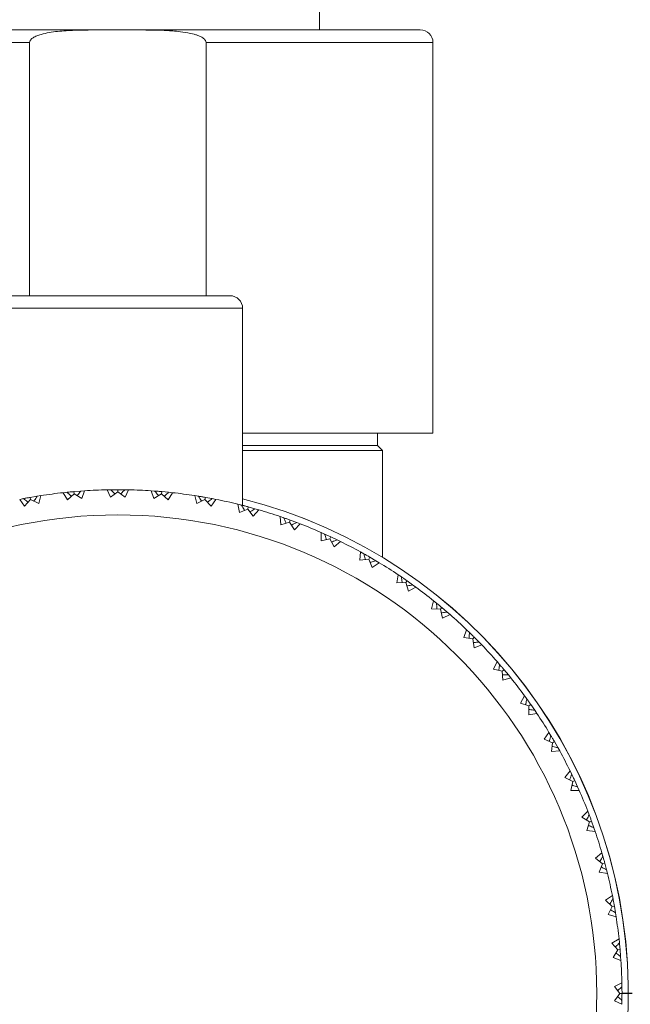
# Model space of a CAD drawing. Units: millimetres. Extents: x 10 to 202, y 7 to 280.
# Drawn here: x 120 to 124, y 123 to 128 of the extents above; entities that cross this region are included whole.
import ezdxf

# ---------------------------------------------------------------- set-up
doc = ezdxf.new("R2010")
doc.units = ezdxf.units.MM
doc.layers.add('0_18', color=7, linetype='Continuous')

msp = doc.modelspace()

# ---------------------------------------------------------------- linework, layer by layer
at = {"color": 7, "linetype": 'Continuous', "lineweight": 18}
for p, q in [((121.98514226, 127.7144383), (121.98514226, 127.8394383)), ((120.98514237, 127.7144383), (120.98675898, 127.7144383)), ((120.54764226, 127.6519383), (119.42264226, 127.6519383)), ((120.54764226, 126.3956883), (120.54764226, 127.6519383)), ((121.42264235, 127.65193883), (121.42264244, 126.3956883)), ((122.54764226, 125.7144383), (122.54764226, 127.65193881)), ((120.98514226, 126.3331883), (120.36639226, 126.3331883)), ((121.60389226, 126.3331883), (120.98514226, 126.3331883)), ((121.60389226, 125.35537786), (121.60389226, 126.3331883)), ((121.60389226, 125.7144383), (122.54764226, 125.7144383)), ((122.27264226, 125.65193846), (122.27264226, 125.7144383)), ((121.60389226, 125.65193846), (122.27264226, 125.65193846)), ((122.29764243, 125.6269383), (122.27264226, 125.65193846)), ((121.60389226, 125.6269383), (122.29764243, 125.6269383)), ((122.29764226, 125.09757512), (122.29764226, 125.6269383)), ((120.71420166, 125.4184632), (120.73326334, 125.42046734)), ((120.73506412, 125.38295659), (120.71420166, 125.4184632)), ((120.72975131, 125.42009809), (120.73346564, 125.42048782)), ((120.76822016, 125.41261924), (120.73506412, 125.38295659)), ((120.76725286, 125.42367492), (120.80115252, 125.42624846)), ((120.76725286, 125.42367492), (120.76822013, 125.41261921)), ((120.80602335, 125.38916472), (120.76822016, 125.41261924)), ((120.8012831, 125.4264183), (120.82040321, 125.42775463)), ((120.82040321, 125.42775463), (120.80602335, 125.38916472)), ((120.93183865, 125.43262001), (120.95100247, 125.43295519)), ((120.94952712, 125.39543023), (120.93183865, 125.43262001)), ((120.94747161, 125.43289343), (120.95120578, 125.43295796)), ((120.98514226, 125.42209027), (120.94952712, 125.39543023)), ((120.98514221, 125.43318818), (120.98514223, 125.42209024)), ((120.98514221, 125.43318818), (121.01913717, 125.43279737)), ((121.0207574, 125.39543023), (120.98514226, 125.42209027)), ((121.01928205, 125.43295519), (121.03844587, 125.43262001)), ((121.03844587, 125.43262001), (121.0207574, 125.39543023)), ((121.16426117, 125.38916472), (121.14988132, 125.42775463)), ((121.14988132, 125.42775463), (121.16900142, 125.4264183)), ((121.20206436, 125.41261924), (121.16426117, 125.38916472)), ((121.16547862, 125.42666451), (121.1692042, 125.42640334)), ((121.20303156, 125.42367493), (121.20206432, 125.41261922)), ((121.23522039, 125.3829566), (121.20206436, 125.41261924)), ((121.20303156, 125.42367493), (121.23686309, 125.42032276)), ((121.25608286, 125.4184632), (121.23522039, 125.3829566)), ((121.23702118, 125.42046734), (121.25608286, 125.4184632)), ((120.49862669, 125.38539195), (120.51744117, 125.3890498)), ((120.52250437, 125.35183874), (120.49862669, 125.38539195)), ((120.51397468, 125.38837585), (120.51764091, 125.38908783)), ((120.55294897, 125.38427825), (120.52250437, 125.35183874)), ((120.55102179, 125.39520755), (120.58456815, 125.40072585)), ((120.55102179, 125.39520755), (120.55294894, 125.38427822)), ((120.5926525, 125.36420775), (120.55294897, 125.38427825)), ((120.58468343, 125.40090642), (120.60361431, 125.4039041)), ((120.60361431, 125.4039041), (120.5926525, 125.36420775)), ((121.37763202, 125.36420775), (121.36667022, 125.4039041)), ((121.36667022, 125.4039041), (121.38560109, 125.40090642)), ((121.41733555, 125.38427825), (121.37763202, 125.36420775)), ((121.38211316, 125.40145873), (121.3858018, 125.40087385)), ((121.41926263, 125.39520757), (121.41733551, 125.38427823)), ((121.44778015, 125.35183874), (121.41733555, 125.38427825)), ((121.41926263, 125.39520757), (121.45263356, 125.38892701)), ((121.47165783, 125.38539195), (121.44778015, 125.35183874)), ((121.45284336, 125.3890498), (121.47165783, 125.38539195)), ((121.58801578, 125.32074925), (121.58055546, 125.36124993)), ((121.58055546, 125.36124993), (121.59915303, 125.35661372)), ((121.62931749, 125.33728299), (121.58801578, 125.32074925)), ((121.59572651, 125.35746793), (121.59935013, 125.35656378)), ((121.63218979, 125.34800276), (121.62931745, 125.33728297)), ((121.65681895, 125.3023135), (121.62931749, 125.33728299)), ((121.63218979, 125.34800276), (121.66492525, 125.33882673)), ((121.68353012, 125.33365795), (121.65681895, 125.3023135)), ((121.66510605, 125.33894167), (121.68353012, 125.33365795)), ((121.79381131, 125.25911997), (121.78990924, 125.30011674)), ((121.78990924, 125.30011674), (121.80803198, 125.29387729)), ((121.83639687, 125.27199111), (121.79381131, 125.25911997)), ((121.80469607, 125.29502581), (121.80822398, 125.29381036)), ((121.84019253, 125.28241975), (121.83639683, 125.2719911)), ((121.86074588, 125.23475778), (121.83639687, 125.27199111)), ((121.84019253, 125.28241975), (121.87200367, 125.27042556)), ((121.89008726, 125.26365493), (121.86074588, 125.23475778)), ((121.8721938, 125.2705243), (121.89008726, 125.26365493)), ((121.90034288, 125.29332966), (121.90034288, 125.29319559)), ((121.96346016, 125.26787318), (121.96346016, 125.26773765)), ((121.99345238, 125.17978895), (121.99313827, 125.2209698)), ((121.99313827, 125.2209698), (122.01064824, 125.21317459)), ((122.00742512, 125.21460948), (122.01083367, 125.21309118)), ((122.03699768, 125.18889953), (121.99345238, 125.17978895)), ((122.04168782, 125.19895768), (122.03699764, 125.18889952)), ((122.05800894, 125.14968573), (122.03699768, 125.18889953)), ((122.04168782, 125.19895768), (122.07233255, 125.1842366)), ((122.08975722, 125.17591564), (122.05800894, 125.14968573)), ((122.07253056, 125.1843184), (122.08975722, 125.17591564)), ((122.18541961, 125.08335993), (122.18869584, 125.12441146)), ((122.18869584, 125.12441146), (122.20545978, 125.11511982)), ((122.20237207, 125.11683122), (122.20563724, 125.11502056)), ((122.22959324, 125.08864063), (122.18541961, 125.08335993)), ((122.24710684, 125.0477448), (122.22959324, 125.08864063)), ((122.23514232, 125.09825178), (122.22959327, 125.08864057)), ((122.23514232, 125.09825178), (122.26438731, 125.08091583)), ((122.2810204, 125.07110785), (122.24710684, 125.0477448)), ((122.26459163, 125.08098003), (122.2810204, 125.07110785)), ((122.39896942, 125.0327881), (122.39896942, 125.0329388)), ((122.36825199, 124.97056682), (122.37509363, 125.01117659)), ((122.41271778, 124.97197743), (122.36825199, 124.97056682)), ((122.37509363, 125.01117659), (122.39098396, 125.00045924)), ((122.38805623, 125.00243386), (122.39115209, 125.00034489)), ((122.41908324, 124.98106834), (122.41271774, 124.97197743)), ((122.42660042, 124.92971081), (122.41271778, 124.97197743)), ((122.41908324, 124.98106834), (122.44670612, 124.96124951)), ((122.46242115, 124.9500292), (122.42660042, 124.92971081)), ((122.44691532, 124.96129568), (122.46242115, 124.9500292)), ((122.54055808, 124.84226802), (122.55091306, 124.88212697)), ((122.55091306, 124.88212697), (122.56580884, 124.87006547)), ((122.56306436, 124.87228775), (122.56596637, 124.8699369)), ((122.58497761, 124.83979782), (122.54055808, 124.84226802)), ((122.59211117, 124.84829935), (122.58497756, 124.83979782)), ((122.59512364, 124.79648208), (122.58497761, 124.83979782)), ((122.59211117, 124.84829935), (122.61790161, 124.82614844)), ((122.61811404, 124.8261762), (122.63257893, 124.81360117)), ((122.63257893, 124.81360117), (122.59512364, 124.79648208)), ((122.70102652, 124.69943998), (122.71481603, 124.73824476)), ((122.71481603, 124.73824476), (122.7286039, 124.7249309)), ((122.72606354, 124.72738392), (122.72874962, 124.72478909)), ((122.74506172, 124.69310776), (122.70102652, 124.69943998)), ((122.75290909, 124.7009552), (122.74506167, 124.69310777)), ((122.75139393, 124.64907257), (122.74506172, 124.69310776)), ((122.75290909, 124.7009552), (122.77667081, 124.6766408)), ((122.77688486, 124.67664994), (122.79019871, 124.66286207)), ((122.79019871, 124.66286207), (122.75139393, 124.64907257)), ((122.84843603, 124.54316969), (122.86555513, 124.58062497)), ((122.86555513, 124.58062497), (122.87813016, 124.56616008)), ((122.89175178, 124.53302365), (122.84843603, 124.54316969)), ((122.87581326, 124.56882518), (122.87826296, 124.56600611)), ((122.90025324, 124.54015728), (122.89175174, 124.53302366)), ((122.89422198, 124.48860413), (122.89175178, 124.53302365)), ((122.90025324, 124.54015728), (122.9218054, 124.51386444)), ((122.93408093, 124.4989591), (122.89422198, 124.48860413)), ((122.92201943, 124.51385489), (122.93408093, 124.4989591)), ((122.98166476, 124.37464647), (123.00198316, 124.41046719)), ((123.00198316, 124.41046719), (123.01324963, 124.39496136)), ((123.01117383, 124.39781825), (123.01336852, 124.39479641)), ((123.02393139, 124.36076382), (122.98166476, 124.37464647)), ((123.02252077, 124.31629804), (123.02393139, 124.36076382)), ((123.03302224, 124.36712936), (123.02393135, 124.36076384)), ((123.03302224, 124.36712936), (123.05220082, 124.33905817)), ((123.0524132, 124.33903), (123.06313055, 124.32313967)), ((123.06313055, 124.32313967), (123.02252077, 124.31629804)), ((123.09969875, 124.19515289), (123.12306181, 124.22906644)), ((123.14059459, 124.17763928), (123.09969875, 124.19515289)), ((123.12306181, 124.22906644), (123.13293399, 124.21263767)), ((123.13111508, 124.2156646), (123.13303804, 124.21246298)), ((123.13531389, 124.13346566), (123.14059459, 124.17763928)), ((123.15020564, 124.18318828), (123.14059455, 124.1776393)), ((123.15020564, 124.18318828), (123.16686467, 124.15355239)), ((123.16707378, 124.15350582), (123.17636542, 124.13674188)), ((123.17636542, 124.13674188), (123.13531389, 124.13346566)), ((123.20163968, 124.00605499), (123.2278696, 124.03780326)), ((123.24085349, 123.98504372), (123.20163968, 124.00605499)), ((123.2278696, 124.03780326), (123.23627235, 124.0205766)), ((123.23472418, 124.02375054), (123.23636079, 124.0203935)), ((123.2317429, 123.94149843), (123.24085349, 123.98504372)), ((123.25091159, 123.98973395), (123.24085345, 123.98504375)), ((123.25091159, 123.98973395), (123.2649243, 123.9587589)), ((123.26512855, 123.95869428), (123.27292376, 123.94118431)), ((123.27292376, 123.94118431), (123.2317429, 123.94149843)), ((123.28671174, 123.80879193), (123.31560889, 123.8381333)), ((123.32394507, 123.78444291), (123.28671174, 123.80879193)), ((123.31560889, 123.8381333), (123.32247826, 123.82023984)), ((123.31107393, 123.74185736), (123.32394507, 123.78444291)), ((123.33437374, 123.7882385), (123.32388607, 123.78442134)), ((123.33437374, 123.7882385), (123.3456334, 123.7561602)), ((123.34583125, 123.75607802), (123.3520707, 123.73795529)), ((123.3520707, 123.73795529), (123.31107393, 123.74185736)), ((123.35426745, 123.60486499), (123.38561191, 123.63157616)), ((123.38923695, 123.57736353), (123.35426745, 123.60486499)), ((123.38561191, 123.63157616), (123.39089563, 123.61315209)), ((123.38992303, 123.61654347), (123.39095092, 123.61295642)), ((123.37270321, 123.53606183), (123.38923695, 123.57736353)), ((123.39995685, 123.58023585), (123.38917628, 123.57734722)), ((123.39995685, 123.58023585), (123.40837781, 123.54729815)), ((123.41320389, 123.5286015), (123.37270321, 123.53606183)), ((123.40856768, 123.54719907), (123.41320389, 123.5286015)), ((123.4037927, 123.3958262), (123.43734591, 123.41970387)), ((123.43734591, 123.41970387), (123.44100376, 123.4008894)), ((123.43623221, 123.36538159), (123.4037927, 123.3958262)), ((123.41616171, 123.32567807), (123.43623221, 123.36538159)), ((123.44716166, 123.36730868), (123.43617035, 123.36537063)), ((123.44033044, 123.40435264), (123.44104179, 123.40068966)), ((123.44716166, 123.36730868), (123.45267987, 123.33376238)), ((123.45585806, 123.31471626), (123.41616171, 123.32567807)), ((123.45286038, 123.33364713), (123.45585806, 123.31471626)), ((123.43491055, 123.18326644), (123.47041716, 123.2041289)), ((123.4645732, 123.1501104), (123.43491055, 123.18326644)), ((123.47041716, 123.2041289), (123.4724213, 123.18506722)), ((123.47205239, 123.18857597), (123.47244178, 123.18486492)), ((123.44111868, 123.11230722), (123.4645732, 123.1501104)), ((123.47970859, 123.09792736), (123.44111868, 123.11230722)), ((123.47562901, 123.15107759), (123.46451062, 123.15010488)), ((123.47562901, 123.15107759), (123.47820247, 123.117178)), ((123.47837226, 123.11704746), (123.47970859, 123.09792736)), ((123.44738419, 122.96880345), (123.48457397, 122.98649191)), ((123.47404423, 122.9331883), (123.44738419, 122.96880345)), ((123.48457397, 122.98649191), (123.48490914, 122.96732809)), ((123.44738419, 122.89757317), (123.47404423, 122.9331883)), ((123.48514213, 122.93318818), (123.47398141, 122.93318822)), ((123.48457397, 122.87988469), (123.44738419, 122.89757317)), ((123.48490915, 122.89904851), (123.48457397, 122.87988469))]:
    msp.add_line(p, q, dxfattribs=at)
at = {"color": 7, "linetype": 'Continuous', "lineweight": 18, "flags": 128}
msp.add_lwpolyline([(122.54764226, 127.65193888), (122.54742401, 127.65193886), (122.54567837, 127.65193886), (122.54218903, 127.65193887), (122.53695989, 127.65193887), (122.52999681, 127.65193887), (122.52130755, 127.65193887), (122.51090182, 127.65193887), (122.49879126, 127.65193888), (122.48498939, 127.65193888), (122.46951165, 127.65193888), (122.45237531, 127.65193888), (122.43359953, 127.65193889), (122.41320529, 127.65193889), (122.39121538, 127.65193889), (122.36765436, 127.65193889), (122.34254857, 127.6519389), (122.31592606, 127.6519389), (122.28781656, 127.6519389), (122.2582515, 127.6519389), (122.22726391, 127.65193891), (122.19488841, 127.65193891), (122.16116117, 127.65193891), (122.12611989, 127.65193891), (122.08980371, 127.65193891), (122.05225322, 127.65193892), (122.01351038, 127.65193892), (121.97361846, 127.65193892), (121.93262206, 127.65193892), (121.89056697, 127.65193892), (121.84750018, 127.65193893), (121.80346983, 127.65193893), (121.75852509, 127.65193893), (121.71271621, 127.65193893), (121.66609436, 127.65193893), (121.61871163, 127.65193893), (121.57062097, 127.65193894), (121.52187611, 127.65193894), (121.47253153, 127.65193894), (121.42264235, 127.65193883)], dxfattribs=at)
at = {"color": 7, "linetype": 'Continuous', "lineweight": 18}
msp.add_circle((120.98514226, 122.9331883), 2.375, dxfattribs=at)
for centre, radius, start, end in [((122.48514226, 127.6519383), 0.0625, 0.00052899, 90), ((121.54139226, 126.3331883), 0.0625, 0, 90), ((120.98514226, 122.9331883), 2.50000003, 96.2217213, 98.7782787), ((120.98514226, 122.9331883), 2.50000003, 91.2217213, 93.7782787), ((120.98514226, 122.9331883), 2.50000003, 86.2217213, 88.7782787), ((120.98514226, 122.9331883), 2.50000003, 81.2217213, 83.7782787), ((120.98514006, 122.93292755), 2.53126908, 203.4794952, 75.8510531), ((120.98514226, 122.9331883), 2.53125, 203.49422337, 75.85099549), ((120.98514226, 122.9331883), 2.531, 203.49422337, 75.8495688), ((120.98514226, 122.9331883), 2.50000003, 76.2217213, 78.7782787), ((120.98514226, 122.9331883), 2.50000003, 71.2217213, 73.7782787), ((120.98514226, 122.9331883), 2.50000003, 66.2217213, 68.7782787), ((120.98514226, 122.9331883), 2.531375, 67.26454284, 68.80501993), ((120.98514226, 122.9331883), 2.50000003, 61.2217213, 63.7782787), ((120.98514226, 122.9331883), 2.50000003, 56.2217213, 58.7782787), ((120.98514226, 122.9331883), 2.50000003, 51.2217213, 53.7782787), ((120.98514226, 122.9331883), 2.50000003, 46.2217213, 48.7782787), ((120.98514226, 122.9331883), 2.50000003, 41.2217213, 43.7782787), ((120.98514226, 122.9331883), 2.50000003, 36.2217213, 38.7782787), ((120.98514226, 122.9331883), 2.50000003, 31.2217213, 33.7782787), ((120.98514226, 122.9331883), 2.50000003, 26.2217213, 28.7782787), ((120.98514226, 122.9331883), 2.50000003, 21.2217213, 23.7782787), ((120.98514226, 122.9331883), 2.50000003, 16.2217213, 18.7782787), ((120.98514226, 122.9331883), 2.50000003, 11.2217213, 13.7782787), ((120.98514226, 122.9331883), 2.50000003, 6.2217213, 8.7782787), ((120.98514226, 122.9331883), 2.50000003, 1.2217213, 3.7782787)]:
    msp.add_arc(centre, radius, start, end, dxfattribs=at)
for points, knots in [([(119.48514226, 127.7144383), (119.48561075, 127.7144383), (119.48654668, 127.7144383), (119.49417546, 127.7144383), (119.50632425, 127.7144383), (119.52323695, 127.7144383), (119.54463392, 127.7144383), (119.57051604, 127.7144383), (119.60053832, 127.7144383), (119.63439281, 127.7144383), (119.6718434, 127.7144383), (119.71335039, 127.7144383), (119.75896718, 127.7144383), (119.80863922, 127.7144383), (119.86212348, 127.7144383), (119.9171706, 127.7144383), (119.97316819, 127.7144383), (120.02960503, 127.7144383), (120.08843733, 127.7144383), (120.14968171, 127.7144383), (120.21313404, 127.7144383), (120.27861875, 127.7144383), (120.3459038, 127.7144383), (120.41778062, 127.7144383), (120.49422859, 127.7144383), (120.57520401, 127.7144383), (120.6570945, 127.7144383), (120.73914757, 127.7144383), (120.82103395, 127.7144383), (120.90294103, 127.7144383), (120.95772006, 127.7144383), (120.98514237, 127.7144383)], [0, 0, 0, 0, 0.0364568788, 0.072832755, 0.109247434, 0.145392291, 0.1810786208, 0.2167457779, 0.2525065755, 0.2870799503, 0.3215859457, 0.3561267406, 0.391133648, 0.4264348245, 0.4617176355, 0.497091272, 0.5288570159, 0.5605503304, 0.5922503846, 0.6240362967, 0.6560154031, 0.6879205189, 0.7198324195, 0.7518318288, 0.7878857064, 0.8238618236, 0.8598760552, 0.8954009723, 0.9302538641, 0.9650851744, 1, 1, 1, 1]), ([(120.54764226, 127.6519383), (120.54792573, 127.65425277), (120.54855784, 127.65941376), (120.55438194, 127.66799275), (120.56607346, 127.67740464), (120.58367242, 127.68588735), (120.61055067, 127.69483125), (120.64500184, 127.70204244), (120.6865514, 127.70742847), (120.72863144, 127.7107551), (120.79250944, 127.71369812), (120.87805046, 127.71449869), (120.94944019, 127.71445843), (120.98514237, 127.7144383)], [0, 0, 0, 0, 0.0151693938, 0.0338259218, 0.0661782749, 0.113200016, 0.1614818596, 0.2524495683, 0.344232725, 0.4371324891, 0.5301549029, 0.7650292744, 1, 1, 1, 1]), ([(120.98675898, 127.7144383), (121.028425, 127.7144803), (121.10444507, 127.71455693), (121.20370587, 127.71311815), (121.27709761, 127.70842208), (121.32687956, 127.70179509), (121.35832818, 127.69492287), (121.3788273, 127.68855835), (121.39165938, 127.68345423), (121.40232768, 127.6779403), (121.41060371, 127.67242215), (121.41762467, 127.6657433), (121.42201539, 127.65863307), (121.42247702, 127.65370417), (121.42264235, 127.65193883)], [0, 0, 0, 0, 0.27516066773, 0.50203334641, 0.65545874969, 0.76051904412, 0.83340531694, 0.86769734089, 0.90218953284, 0.92442966681, 0.94693934751, 0.96755089305, 0.98837802377, 1, 1, 1, 1]), ([(122.48514226, 127.7144383), (122.48474964, 127.7144383), (122.48396532, 127.7144383), (122.47760363, 127.7144383), (122.467338, 127.7144383), (122.45256453, 127.7144383), (122.43315548, 127.7144383), (122.40910294, 127.7144383), (122.38149431, 127.7144383), (122.35090262, 127.7144383), (122.31780815, 127.7144383), (122.28131199, 127.7144383), (122.24118685, 127.7144383), (122.19752296, 127.7144383), (122.15036399, 127.7144383), (122.10010606, 127.7144383), (122.04682875, 127.7144383), (121.99074955, 127.7144383), (121.93204069, 127.7144383), (121.87081796, 127.7144383), (121.80761997, 127.7144383), (121.74274314, 127.7144383), (121.67644155, 127.7144383), (121.60838584, 127.7144383), (121.53642488, 127.7144383), (121.460643, 127.7144383), (121.38113875, 127.7144383), (121.30116553, 127.7144383), (121.22176907, 127.7144383), (121.14326715, 127.7144383), (121.06513673, 127.7144383), (121.01290157, 127.7144383), (120.98675898, 127.7144383)], [0, 0, 0, 0, 0.03332625497, 0.06657493736, 0.09983720767, 0.1341841145, 0.1694534854, 0.20468658099, 0.23999206028, 0.27220279951, 0.30432431981, 0.33643884196, 0.36862864034, 0.40152599172, 0.43432860519, 0.46712407134, 0.50000003788, 0.53289738866, 0.56570000213, 0.59849546807, 0.63137143339, 0.66358217093, 0.69570369122, 0.72781821281, 0.76000800785, 0.79533620075, 0.83057384928, 0.8658295728, 0.90017318475, 0.93344580819, 0.96669103165, 1, 1, 1, 1]), ([(121.54139226, 126.3956883), (121.54109494, 126.3956883), (121.54050282, 126.3956883), (121.53563835, 126.3956883), (121.52785113, 126.3956883), (121.51686037, 126.3956883), (121.50334839, 126.3956883), (121.48778103, 126.3956883), (121.47053245, 126.3956883), (121.44764276, 126.3956883), (121.4176788, 126.3956883), (121.38344387, 126.3956883), (121.35081432, 126.3956883), (121.32109454, 126.3956883), (121.29255053, 126.3956883), (121.26575855, 126.3956883), (121.24115308, 126.3956883), (121.21587748, 126.3956883), (121.18247597, 126.3956883), (121.14050491, 126.3956883), (121.08956469, 126.3956883), (121.03766669, 126.3956883), (120.98864682, 126.3956883), (120.94309889, 126.3956883), (120.90144147, 126.3956883), (120.86037158, 126.3956883), (120.81989385, 126.3956883), (120.78168558, 126.3956883), (120.74587676, 126.3956883), (120.71259078, 126.3956883), (120.67487745, 126.3956883), (120.63379535, 126.3956883), (120.59586526, 126.3956883), (120.56538383, 126.3956883), (120.54124393, 126.3956883), (120.52115813, 126.3956883), (120.50458129, 126.3956883), (120.4910325, 126.3956883), (120.47873983, 126.3956883), (120.46454251, 126.3956883), (120.45009279, 126.3956883), (120.43789339, 126.3956883), (120.43027922, 126.3956883), (120.42935599, 126.3956883), (120.42889226, 126.3956883)], [0, 0, 0, 0, 0.0241315384, 0.0480592965, 0.0719207474, 0.0958545069, 0.1199979453, 0.1414384515, 0.1628468468, 0.1843208072, 0.2171395655, 0.2499967989, 0.2718944654, 0.2937571776, 0.3156890086, 0.3317775475, 0.3478342866, 0.3639004531, 0.3800172018, 0.4101335241, 0.4399894707, 0.4698549363, 0.4999995597, 0.5241251678, 0.5480498902, 0.5719113412, 0.5958482259, 0.61999795, 0.6414384562, 0.6628468516, 0.6843208119, 0.7171395702, 0.7499968037, 0.7718944701, 0.7937571823, 0.8156890134, 0.8317775522, 0.8478342913, 0.8639004578, 0.8800172066, 0.9101408968, 0.9399992777, 0.9698623529, 1, 1, 1, 1]), ([(120.75488039, 125.40068498), (120.75389086, 125.40159429), (120.74669885, 125.40820332), (120.73948482, 125.41478834), (120.73326334, 125.42046734)], [0, 0, 0, 0, 0.1375868766, 1, 1, 1, 1]), ([(120.73339579, 125.42034621), (120.73879386, 125.42093941), (120.7500199, 125.42217307), (120.76136374, 125.42316168), (120.76725286, 125.42367492)], [0, 0, 0, 0, 0.4808530089, 1, 1, 1, 1]), ([(120.78342964, 125.40318271), (120.78424623, 125.40425004), (120.79018134, 125.41200755), (120.7961423, 125.41974523), (120.8012831, 125.4264183)], [0, 0, 0, 0, 0.137587004, 1, 1, 1, 1]), ([(120.97081311, 125.41136405), (120.9699066, 125.41235615), (120.96331797, 125.41956686), (120.95670531, 125.42675556), (120.95100247, 125.43295519)], [0, 0, 0, 0, 0.1375868824, 1, 1, 1, 1]), ([(120.95112386, 125.43282297), (120.95655309, 125.43294345), (120.96784393, 125.43319399), (120.97923077, 125.43319016), (120.98514221, 125.43318818)], [0, 0, 0, 0, 0.480853009, 1, 1, 1, 1]), ([(120.99947141, 125.41136405), (121.00037792, 125.41235615), (121.00696656, 125.41956686), (121.01357921, 125.42675556), (121.01928205, 125.43295519)], [0, 0, 0, 0, 0.1375870066, 1, 1, 1, 1]), ([(121.18685488, 125.40318271), (121.18603829, 125.40425004), (121.18010318, 125.41200755), (121.17414223, 125.41974522), (121.16900142, 125.4264183)], [0, 0, 0, 0, 0.13758687659, 1, 1, 1, 1]), ([(121.16911082, 125.42627601), (121.1745299, 125.42592284), (121.18579961, 125.42518837), (121.19714278, 125.42419212), (121.20303156, 125.42367493)], [0, 0, 0, 0, 0.4808530348, 1, 1, 1, 1]), ([(121.21540413, 125.40068497), (121.21639366, 125.40159429), (121.22358568, 125.40820332), (121.23079971, 125.41478834), (121.23702118, 125.42046734)], [0, 0, 0, 0, 0.13758700401, 1, 1, 1, 1]), ([(120.5407001, 125.37122676), (120.53963508, 125.37204637), (120.53189442, 125.37800343), (120.52413392, 125.38393464), (120.51744117, 125.3890498)], [0, 0, 0, 0, 0.1375868766, 1, 1, 1, 1]), ([(120.51766323, 125.38895623), (120.52296262, 125.39001233), (120.53401201, 125.39221433), (120.54519978, 125.39418305), (120.55102179, 125.39520755)], [0, 0, 0, 0, 0.4796094845, 1, 1, 1, 1]), ([(120.56892302, 125.37620322), (120.56964348, 125.37733766), (120.57487989, 125.38558293), (120.58014378, 125.39381069), (120.58468343, 125.40090642)], [0, 0, 0, 0, 0.137587004, 1, 1, 1, 1]), ([(121.4013615, 125.37620322), (121.40064104, 125.37733766), (121.39540463, 125.38558293), (121.39014074, 125.39381069), (121.38560109, 125.40090642)], [0, 0, 0, 0, 0.1375868766, 1, 1, 1, 1]), ([(121.38569768, 125.40075514), (121.39106535, 125.39993101), (121.40222816, 125.39821711), (121.41344134, 125.39623604), (121.41926263, 125.39520757)], [0, 0, 0, 0, 0.48085303519, 1, 1, 1, 1]), ([(121.42958442, 125.37122676), (121.43064944, 125.37204637), (121.4383901, 125.37800343), (121.4461506, 125.38393464), (121.45284336, 125.3890498)], [0, 0, 0, 0, 0.137587004, 1, 1, 1, 1]), ([(121.59900596, 125.3565117), (121.60435804, 125.35520431), (121.61540563, 125.35250563), (121.62648031, 125.34953451), (121.63218979, 125.34800276)], [0, 0, 0, 0, 0.4844558941, 1, 1, 1, 1]), ([(121.61270044, 125.33063092), (121.6120816, 125.33182383), (121.60758373, 125.3404941), (121.60305697, 125.34914934), (121.59915303, 125.35661372)], [0, 0, 0, 0, 0.13758687659, 1, 1, 1, 1]), ([(121.60389226, 125.35540711), (121.60580782, 125.35491627), (121.60956795, 125.3539528), (121.60972427, 125.35391129), (121.60980096, 125.35389093)], [0, 0, 0, 0, 0.509439225, 1, 1, 1, 1]), ([(121.64038224, 125.3232136), (121.64151464, 125.32393727), (121.64974504, 125.32919702), (121.65799294, 125.33442929), (121.66510605, 125.33894167)], [0, 0, 0, 0, 0.137587004, 1, 1, 1, 1]), ([(121.81926329, 125.26681263), (121.81875077, 125.26805494), (121.81502568, 125.27708423), (121.8112705, 125.28610106), (121.80803198, 125.29387729)], [0, 0, 0, 0, 0.1375868772, 1, 1, 1, 1]), ([(121.80810083, 125.29371154), (121.81324384, 125.29196784), (121.82393945, 125.28834158), (121.83463827, 125.28444345), (121.84019253, 125.28241975)], [0, 0, 0, 0, 0.4808530115, 1, 1, 1, 1]), ([(121.84619328, 125.25701091), (121.84738444, 125.25763313), (121.85604194, 125.26215553), (121.86471448, 125.26664904), (121.8721938, 125.2705243)], [0, 0, 0, 0, 0.137587004, 1, 1, 1, 1]), ([(122.01947797, 125.18523404), (122.01907567, 125.1865163), (122.01615172, 125.19583589), (122.01319669, 125.2051457), (122.01064824, 125.21317459)], [0, 0, 0, 0, 0.1375868772, 1, 1, 1, 1]), ([(122.01070238, 125.21300347), (122.01567385, 125.21081816), (122.02601271, 125.20627352), (122.03633107, 125.20145776), (122.04168782, 125.19895768)], [0, 0, 0, 0, 0.4808530136, 1, 1, 1, 1]), ([(122.04545121, 125.17312252), (122.04669207, 125.17363856), (122.05571077, 125.1773892), (122.06474195, 125.18110975), (122.07253056, 125.1843184)], [0, 0, 0, 0, 0.13758700401, 1, 1, 1, 1]), ([(122.21182073, 125.08651603), (122.21153172, 125.08782847), (122.20943114, 125.09736744), (122.20729877, 125.10689937), (122.20545978, 125.11511982)], [0, 0, 0, 0, 0.1375868772, 1, 1, 1, 1]), ([(122.20549879, 125.11494463), (122.21026088, 125.11233434), (122.22016429, 125.10690589), (122.23002379, 125.1012092), (122.23514232, 125.09825178)], [0, 0, 0, 0, 0.4808526066, 1, 1, 1, 1]), ([(122.23663954, 125.07218688), (122.23792065, 125.07259281), (122.24723193, 125.07554315), (122.25655301, 125.07846242), (122.26459163, 125.08098003)], [0, 0, 0, 0, 0.1375869954, 1, 1, 1, 1]), ([(122.39482772, 124.9714099), (122.3946542, 124.97274253), (122.393393, 124.98242828), (122.39209949, 124.99210978), (122.39098396, 125.00045924)], [0, 0, 0, 0, 0.1375867101, 1, 1, 1, 1]), ([(122.39100756, 125.00028131), (122.39552403, 124.99726591), (122.40491665, 124.99099499), (122.41424201, 124.98446063), (122.41908324, 124.98106834)], [0, 0, 0, 0, 0.4808529971, 1, 1, 1, 1]), ([(122.41830323, 124.95497217), (122.41961484, 124.9552649), (122.42914783, 124.95739248), (122.43868787, 124.95948825), (122.44691532, 124.96129568)], [0, 0, 0, 0, 0.1375870514, 1, 1, 1, 1]), ([(122.56710616, 124.84079167), (122.56704944, 124.84213435), (122.56663721, 124.85189316), (122.56619243, 124.86165056), (122.56580884, 124.87006547)], [0, 0, 0, 0, 0.1375868766, 1, 1, 1, 1]), ([(122.56581685, 124.86988616), (122.57005332, 124.86648861), (122.57886365, 124.85942292), (122.58758402, 124.85210067), (122.59211117, 124.84829935)], [0, 0, 0, 0, 0.480853023, 1, 1, 1, 1]), ([(122.58905969, 124.82237046), (122.59039183, 124.82254776), (122.60007397, 124.82383639), (122.60976037, 124.82509272), (122.61811404, 124.8261762)], [0, 0, 0, 0, 0.13758700402, 1, 1, 1, 1]), ([(122.7273449, 124.69565542), (122.72740542, 124.69699794), (122.72784529, 124.70675555), (122.72825262, 124.71651458), (122.7286039, 124.7249309)], [0, 0, 0, 0, 0.1375868766, 1, 1, 1, 1]), ([(122.72859624, 124.72475157), (122.73252048, 124.72099771), (122.74068147, 124.71319105), (122.74873047, 124.70513663), (122.75290909, 124.7009552)], [0, 0, 0, 0, 0.4808530225, 1, 1, 1, 1]), ([(122.74760938, 124.67539094), (122.7489519, 124.67545146), (122.75870951, 124.67589133), (122.76846854, 124.67629866), (122.77688486, 124.67664994)], [0, 0, 0, 0, 0.137587004, 1, 1, 1, 1]), ([(122.87432442, 124.53710574), (122.87450172, 124.53843787), (122.87579035, 124.54812001), (122.87704668, 124.55780641), (122.87813016, 124.56616008)], [0, 0, 0, 0, 0.1375868766, 1, 1, 1, 1]), ([(122.8781069, 124.56598211), (122.88168904, 124.56190051), (122.88913858, 124.55341228), (122.89645496, 124.54468699), (122.90025324, 124.54015728)], [0, 0, 0, 0, 0.4808530132, 1, 1, 1, 1]), ([(122.89274562, 124.5151522), (122.89408831, 124.51509548), (122.90384712, 124.51468325), (122.91360452, 124.51423847), (122.92201943, 124.51385489)], [0, 0, 0, 0, 0.137587004, 1, 1, 1, 1]), ([(123.00692613, 124.36634927), (123.00721886, 124.36766088), (123.00934644, 124.37719387), (123.01144221, 124.38673391), (123.01324963, 124.39496136)], [0, 0, 0, 0, 0.1375868766, 1, 1, 1, 1]), ([(123.01321096, 124.39478609), (123.01642372, 124.39040783), (123.02310512, 124.38130262), (123.0296332, 124.37197287), (123.03302224, 124.36712936)], [0, 0, 0, 0, 0.48085301159, 1, 1, 1, 1]), ([(123.02336385, 124.34287376), (123.02469649, 124.34270024), (123.03438224, 124.34143904), (123.04406374, 124.34014554), (123.0524132, 124.33903)], [0, 0, 0, 0, 0.137587004, 1, 1, 1, 1]), ([(123.12414084, 124.18468559), (123.12454677, 124.1859667), (123.12749711, 124.19527797), (123.13041637, 124.20459905), (123.13293399, 124.21263767)], [0, 0, 0, 0, 0.13758687659, 1, 1, 1, 1]), ([(123.13288018, 124.21246644), (123.13569914, 124.20782482), (123.14156154, 124.19817194), (123.14725164, 124.18830874), (123.15020564, 124.18318828)], [0, 0, 0, 0, 0.48085301796, 1, 1, 1, 1]), ([(123.13846999, 124.15986677), (123.13978243, 124.15957776), (123.1493214, 124.15747719), (123.15885333, 124.15534481), (123.16707378, 124.15350582)], [0, 0, 0, 0, 0.137587004, 1, 1, 1, 1]), ([(123.22507648, 123.99349725), (123.22559252, 123.99473811), (123.22934316, 124.00375681), (123.23306371, 124.01278799), (123.23627235, 124.0205766)], [0, 0, 0, 0, 0.1375868766, 1, 1, 1, 1]), ([(123.23620383, 124.02041071), (123.23860751, 124.01554106), (123.2436063, 124.00541398), (123.24841511, 123.99509238), (123.25091159, 123.98973395)], [0, 0, 0, 0, 0.48085300186, 1, 1, 1, 1]), ([(123.237188, 123.96752401), (123.23847026, 123.96712171), (123.24778985, 123.96419776), (123.25709966, 123.96124273), (123.26512855, 123.95869428)], [0, 0, 0, 0, 0.137587004, 1, 1, 1, 1]), ([(123.30896487, 123.79423933), (123.30958709, 123.79543048), (123.31410949, 123.80408798), (123.318603, 123.81276053), (123.32247826, 123.82023984)], [0, 0, 0, 0, 0.1375868772, 1, 1, 1, 1]), ([(123.32239554, 123.82008055), (123.32436565, 123.81501995), (123.32846279, 123.80449571), (123.33235375, 123.79379418), (123.33437374, 123.7882385)], [0, 0, 0, 0, 0.4808517764, 1, 1, 1, 1]), ([(123.31876658, 123.76730933), (123.3200089, 123.76679681), (123.32903819, 123.76307172), (123.33805502, 123.75931654), (123.34583125, 123.75607802)], [0, 0, 0, 0, 0.137587004, 1, 1, 1, 1]), ([(123.37516756, 123.58842828), (123.37589123, 123.58956068), (123.38115098, 123.59779108), (123.38638325, 123.60603898), (123.39089563, 123.61315209)], [0, 0, 0, 0, 0.1375868772, 1, 1, 1, 1]), ([(123.39079933, 123.61300062), (123.39232088, 123.60778757), (123.39548516, 123.5969463), (123.39842871, 123.58594641), (123.39995685, 123.58023585)], [0, 0, 0, 0, 0.4808526574, 1, 1, 1, 1]), ([(123.38258488, 123.56074649), (123.38377779, 123.56012764), (123.39244806, 123.55562978), (123.4011033, 123.55110301), (123.40856768, 123.54719907)], [0, 0, 0, 0, 0.13758699541, 1, 1, 1, 1]), ([(123.42318072, 123.37763047), (123.42400033, 123.37869548), (123.42995739, 123.38643614), (123.4358886, 123.39419664), (123.44100376, 123.4008894)], [0, 0, 0, 0, 0.1375868772, 1, 1, 1, 1]), ([(123.44089463, 123.4007469), (123.44195604, 123.39542107), (123.4441634, 123.38434527), (123.44613704, 123.37313069), (123.44716166, 123.36730868)], [0, 0, 0, 0, 0.480852646, 1, 1, 1, 1]), ([(123.42815718, 123.34940755), (123.42929162, 123.34868708), (123.43753689, 123.34345067), (123.44576465, 123.33818678), (123.45286038, 123.33364713)], [0, 0, 0, 0, 0.1375869954, 1, 1, 1, 1]), ([(123.45263894, 123.16345018), (123.45354825, 123.1644397), (123.46015728, 123.17163172), (123.4667423, 123.17884575), (123.4724213, 123.18506722)], [0, 0, 0, 0, 0.1375868772, 1, 1, 1, 1]), ([(123.47230017, 123.18493477), (123.47289336, 123.1795367), (123.474127, 123.16831067), (123.47511572, 123.15696675), (123.47562901, 123.15107759)], [0, 0, 0, 0, 0.4808526464, 1, 1, 1, 1]), ([(123.45513667, 123.13490093), (123.456204, 123.13408433), (123.46396151, 123.12814922), (123.47169918, 123.12218827), (123.47837226, 123.11704746)], [0, 0, 0, 0, 0.13758700464, 1, 1, 1, 1]), ([(123.46331801, 122.94751745), (123.46431011, 122.94842396), (123.47152082, 122.9550126), (123.47870952, 122.96162525), (123.48490914, 122.96732809)], [0, 0, 0, 0, 0.1375868772, 1, 1, 1, 1]), ([(123.48477693, 122.96720671), (123.48489741, 122.96177748), (123.48514795, 122.95048662), (123.48514412, 122.93909969), (123.48514213, 122.93318818)], [0, 0, 0, 0, 0.4808517818, 1, 1, 1, 1]), ([(123.46331801, 122.91885915), (123.46431011, 122.91795264), (123.47152082, 122.91136401), (123.47870952, 122.90475135), (123.48490915, 122.89904851)], [0, 0, 0, 0, 0.137587004, 1, 1, 1, 1]), ([(123.48514213, 122.93318818), (123.48513316, 122.92356968), (123.48512251, 122.91216892), (123.48491677, 122.90084178), (123.48488461, 122.89907104)], [0, 0, 0, 0, 0.8436727267, 1, 1, 1, 1])]:
    msp.add_open_spline(points, degree=3, knots=knots, dxfattribs=at)
at = {"layer": '0_18', "color": 7}
msp.add_line((123.53612234, 122.9331883), (123.4851422, 122.9331883), dxfattribs=at)

doc.saveas('drawing.dxf')
